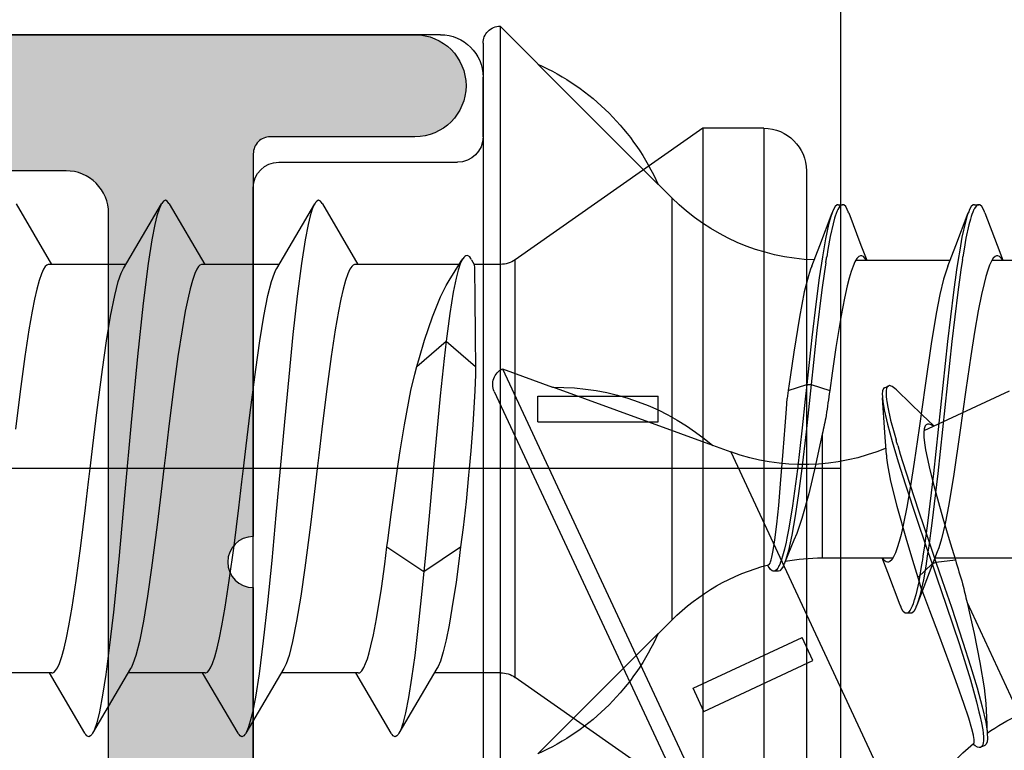
# Model space of a CAD drawing. Extents: x -5290 to -598, y -4609 to 3702.
# Drawn here: x -4934 to -4923, y 702 to 711 of the extents above; entities that cross this region are included whole.
import ezdxf

# ---------------------------------------------------------------- set-up
doc = ezdxf.new("R2010")
doc.units = 0
doc.header["$LTSCALE"] = 5
doc.header["$MEASUREMENT"] = 0
doc.linetypes.add('OGLT0', pattern=[10, 4.5, -2.2, 1.1, -2.2])
doc.layers.get('0').update_dxf_attribs({"linetype": 'CONTINUOUS'})
doc.layers.add('Al_Solid_Hatch', color=50, linetype='CONTINUOUS')

# ---------------------------------------------------------------- blocks, each defined once
blk = doc.blocks.new('KAW_3002576', base_point=(9.16, 325.7))
at = {"layer": 'Al_Solid_Hatch', "linetype": 'ByBlock'}
h = blk.add_hatch(color=256, dxfattribs=at)
h.dxf.hatch_style = 1
edge = h.paths.add_edge_path(flags=16)
edge.add_line((64.46, 379.695141), (64.46, 359.7))
edge.add_arc((64.66, 359.7), 0.2, 179.9999572, 270.0000428)
edge.add_line((64.66, 359.5), (65.76, 359.5))
edge.add_arc((65.76, 359.3), 0.2, 14.4774588, 90.0000055, ccw=False)
edge.add_arc((66.147298, 359.4), 0.2, 194.4774588, 270.0000055)
edge.add_line((66.147298, 359.2), (87.672702, 359.2))
edge.add_arc((87.672702, 359.4), 0.2, 269.9999945, 345.5225412)
edge.add_arc((88.06, 359.3), 0.2, 89.9999945, 165.5225412, ccw=False)
edge.add_line((88.06, 359.5), (89.16, 359.5))
edge.add_arc((89.16, 359.7), 0.2, 269.9999572, 360.0000428)
edge.add_line((89.36, 359.7), (89.36, 379.695141))
edge.add_arc((89.16, 379.695141), 0.2, 359.9999572, 450.0000428)
edge.add_line((89.16, 379.895141), (88.06, 379.895141))
edge.add_arc((88.06, 380.095141), 0.2, 194.4774588, 270.0000055, ccw=False)
edge.add_arc((87.672702, 379.995141), 0.2, 14.4774588, 90.0000055)
edge.add_line((87.672702, 380.195141), (66.147298, 380.195141))
edge.add_arc((66.147298, 379.995141), 0.2, 89.9999945, 165.5225412)
edge.add_arc((65.76, 380.095141), 0.2, 269.9999945, 345.5225412, ccw=False)
edge.add_line((65.76, 379.895141), (64.66, 379.895141))
edge.add_arc((64.66, 379.695141), 0.2, 89.9999572, 180.0000428)
edge = h.paths.add_edge_path(flags=16)
edge.add_line((64.96, 349.2), (79.06, 349.2))
edge.add_arc((79.06, 349.7), 0.5, 269.9999572, 360.0000428)
edge.add_line((79.56, 349.7), (79.56, 357.2))
edge.add_arc((79.06, 357.2), 0.5, 359.9999572, 450.0000428)
edge.add_line((79.06, 357.7), (64.96, 357.7))
edge.add_arc((64.96, 357.2), 0.5, 89.9999572, 180.0000428)
edge.add_line((64.46, 357.2), (64.46, 349.7))
edge.add_arc((64.960001, 349.700001), 0.500001, 180.0001169, 225.0000359)
edge.add_arc((64.960001, 349.700001), 0.500001, 224.9999641, 269.9998831)
edge = h.paths.add_edge_path(flags=16)
edge.add_line((71.06, 347.7), (60.96, 347.7))
edge.add_arc((60.960001, 347.199999), 0.500001, 90.0001169, 135.0000359)
edge.add_arc((60.960001, 347.199999), 0.500001, 134.9999641, 179.9998831)
edge.add_line((60.46, 347.2), (60.46, 342.4))
edge.add_arc((60.96, 342.4), 0.5, 179.9999572, 270.0000428)
edge.add_line((60.96, 341.9), (71.06, 341.9))
edge.add_arc((71.06, 342.4), 0.5, 269.9999572, 360.0000428)
edge.add_line((71.56, 342.4), (71.56, 347.2))
edge.add_arc((71.06, 347.2), 0.5, 359.9999572, 450.0000428)
edge = h.paths.add_edge_path()
edge.add_line((80.66, 347.7), (73.66, 347.7))
edge.add_arc((73.66, 347.2), 0.5, 89.9999572, 180.0000428)
edge.add_line((73.16, 347.2), (73.16, 338.3))
edge.add_arc((72.56, 338.3), 0.6, -180, 0, ccw=False)
edge.add_line((71.96, 338.3), (71.96, 340))
edge.add_arc((71.76, 340), 0.2, 359.9999572, 450.0000428)
edge.add_line((71.76, 340.2), (67.26, 340.2))
edge.add_arc((66.96, 340.2), 0.3, 0, 180)
edge.add_line((66.66, 340.2), (62.26, 340.2))
edge.add_arc((61.96, 340.2), 0.3, 0, 180)
edge.add_line((61.66, 340.2), (58.459992, 340.2))
edge.add_line((58.459992, 340.2), (55.905561, 340.2))
edge.add_arc((55.905561, 340.5), 0.3, 149.9998227, 269.9999484, ccw=False)
edge.add_line((55.645754, 340.650001), (56.605237, 342.311862))
edge.add_arc((56.778445, 342.211866), 0.2, -22.4998641, 150.0014534, ccw=False)
edge.add_line((56.963221, 342.13533), (58.572095, 341.468913))
edge.add_arc((58.648632, 341.653688), 0.199999, 247.4998258, 332.4128696)
edge.add_arc((58.560001, 341.699998), 0.3, 332.4128704, 413.1300251)
edge.add_arc((58.860001, 342.099998), 0.2, 179.9999976, 233.1301048, ccw=False)
edge.add_line((58.660001, 342.099998), (58.66, 345.1))
edge.add_arc((58.86, 345.1), 0.2, 126.8698952, 180.0000024, ccw=False)
edge.add_arc((58.56, 345.5), 0.3, 306.8698823, 503.1301177)
edge.add_arc((58.16, 345.8), 0.2, 269.9999976, 323.1301048, ccw=False)
edge.add_line((58.16, 345.6), (57.92, 345.6))
edge.add_line((57.92, 345.6), (56.557788, 344.813527))
edge.add_arc((56.36, 344.783864), 0.2, -179.9999814, 8.5292731, ccw=False)
edge.add_line((56.16, 344.783864), (56.16, 346.5))
edge.add_arc((59.159998, 346.500002), 2.999998, 89.9999572, 180.0000428, ccw=False)
edge.add_line((59.16, 349.5), (61.16, 349.5))
edge.add_arc((61.160001, 350.999999), 1.499999, 269.9999572, 360.0000428)
edge.add_line((62.66, 351), (62.66, 372.986009))
edge.add_arc((61.659999, 372.986009), 1.000001, 0.0000035, 59.9999623)
edge.add_line((62.16, 373.852035), (61.66, 374.14071))
edge.add_arc((63.160002, 376.738787), 3.000002, 180.0000226, 239.9999814, ccw=False)
edge.add_line((60.16, 376.738786), (60.16, 377.116136))
edge.add_arc((60.36, 377.116136), 0.2, -8.5292731, 179.9999814, ccw=False)
edge.add_line((60.557788, 377.086473), (61.92, 376.3))
edge.add_line((61.92, 376.3), (62.16, 376.3))
edge.add_arc((62.16, 376.1), 0.2, 36.8698952, 90.0000024, ccw=False)
edge.add_arc((62.56, 376.4), 0.3, 216.8698823, 413.1301177)
edge.add_arc((62.86, 376.8), 0.2, 179.9999976, 233.1301048, ccw=False)
edge.add_line((62.66, 376.8), (62.66, 379.800002))
edge.add_arc((62.86, 379.800002), 0.2, 126.8698952, 180.0000024, ccw=False)
edge.add_arc((62.56, 380.200002), 0.3, 306.8698311, 387.5869858)
edge.add_arc((62.648632, 380.246311), 0.2, 27.5872028, 112.5002466)
edge.add_line((62.572094, 380.431087), (60.96322, 379.76467))
edge.add_arc((60.778444, 379.688134), 0.2, -150.0014534, 22.4998641, ccw=False)
edge.add_line((60.605236, 379.588138), (59.645754, 381.249999))
edge.add_arc((59.905561, 381.4), 0.3, 90.0000516, 210.0001773, ccw=False)
edge.add_line((59.905561, 381.7), (62.459992, 381.7))
edge.add_line((62.459992, 381.7), (72.46, 381.7))
edge.add_arc((72.460001, 382.399999), 0.699999, 269.9999572, 360.0000428)
edge.add_line((73.16, 382.4), (73.16, 385))
edge.add_arc((72.96, 385), 0.2, 359.9999572, 450.0000428)
edge.add_line((72.96, 385.2), (71.76, 385.2))
edge.add_arc((71.76, 385.4), 0.2, 179.9999572, 270.0000428, ccw=False)
edge.add_line((71.56, 385.4), (71.56, 385.5))
edge.add_arc((72.559999, 385.500001), 0.999999, 89.9999572, 180.0000428, ccw=False)
edge.add_line((72.56, 386.5), (75.321251, 386.5))
edge.add_arc((75.321252, 384.700002), 1.799998, 25.9444326, 90.0000427, ccw=False)
edge.add_arc((76.76, 385.4), 0.2, -90.0000098, 25.9443985, ccw=False)
edge.add_line((76.76, 385.2), (75.36, 385.2))
edge.add_arc((75.36, 384.7), 0.5, 89.9999572, 180.0000428)
edge.add_line((74.86, 384.7), (74.86, 382.2))
edge.add_arc((75.36, 382.2), 0.5, 179.9999572, 270.0000428)
edge.add_line((75.36, 381.7), (88.86, 381.7))
edge.add_arc((88.86, 382.2), 0.5, 269.9999572, 360.0000428)
edge.add_line((89.36, 382.2), (89.36, 384.7))
edge.add_arc((88.86, 384.7), 0.5, 359.9999572, 450.0000428)
edge.add_line((88.86, 385.2), (87.16, 385.2))
edge.add_arc((87.16, 385.4), 0.2, 157.1146118, 269.9999848, ccw=False)
edge.add_arc((88.818313, 384.699998), 2.000002, 90.0000361, 157.1145832, ccw=False)
edge.add_line((88.818312, 386.7), (90.66, 386.7))
edge.add_arc((90.66, 386.2), 0.5, -0.0000428, 90.0000428, ccw=False)
edge.add_line((91.16, 386.2), (91.16, 358.2))
edge.add_arc((90.66, 358.2), 0.5, -90.0000428, 0.0000428, ccw=False)
edge.add_line((90.66, 357.7), (81.66, 357.7))
edge.add_arc((81.66, 357.2), 0.5, 89.9999572, 180.0000428)
edge.add_line((81.16, 357.2), (81.16, 348.2))
edge.add_arc((80.66, 348.2), 0.5, -90.0000428, 0.0000428, ccw=False)
at = {"color": 40, "linetype": 'Continuous'}
blk.add_lwpolyline([(73.16, 347.2), (73.16, 338.3, -1), (71.96, 338.3), (71.96, 340, 0.414214), (71.76, 340.2), (67.26, 340.2, 1), (66.66, 340.2), (62.26, 340.2, 1), (61.66, 340.2), (58.459992, 340.2), (55.905561, 340.2, -0.577351), (55.645754, 340.650001), (56.605237, 342.311862, -0.936613), (56.963221, 342.13533), (58.572095, 341.468913, 0.388442), (58.825893, 341.561069, 0.367518), (58.740001, 341.939998, -0.236068), (58.660001, 342.099998), (58.66, 345.1, -0.236068)], format="xyb", dxfattribs=at)
blk.add_lwpolyline([(71.06, 347.7), (60.96, 347.7, 0.198912), (60.606447, 347.553553, 0.198912), (60.46, 347.2), (60.46, 342.4, 0.414214), (60.96, 341.9), (71.06, 341.9, 0.414214), (71.56, 342.4), (71.56, 347.2, 0.414214), (71.06, 347.7)], format="xyb", close=True, dxfattribs=at)
blk = doc.blocks.new('KAWNEER_8002_236_2_1', base_point=(-36.5, -556))
at = {"color": 7, "linetype": 'Continuous'}
for p, q in [((-10.649963, -513.816418), (-10.649963, -512.70964)), ((-14.149963, -514.490359), (-14.149963, -513.38385)), ((-14.676374, -514.112476), (-15.992576, -513.49872)), ((-12.652134, -514.616824), (-12.184533, -513.61405)), ((-10.473447, -513.758626), (-10.649963, -513.690359)), ((-10.64879, -513.697173), (-10.641402, -513.70169)), ((-10.641402, -513.70169), (-10.625901, -513.712307)), ((-10.625901, -513.712307), (-10.606474, -513.731004)), ((-10.606474, -513.731004), (-10.599969, -513.74884)), ((-10.710191, -513.847017), (-10.769518, -513.868701)), ((-10.663226, -513.825479), (-10.710191, -513.847017)), ((-10.628842, -513.803861), (-10.663226, -513.825479)), ((-10.606301, -513.781909), (-10.628842, -513.803861)), ((-10.599961, -513.764305), (-10.606301, -513.781909)), ((-10.599969, -513.74884), (-10.599965, -513.756619)), ((-10.599965, -513.756619), (-10.599961, -513.764305)), ((-10.095869, -513.902769), (-10.473447, -513.758626)), ((-16.377425, -513.955046), (-16.379464, -513.968438)), ((-16.379464, -513.968438), (-16.373564, -513.990222)), ((-16.374975, -513.949791), (-16.377425, -513.955046)), ((-16.353844, -513.904476), (-16.374975, -513.949791)), ((-16.372682, -513.944872), (-16.374975, -513.949791)), ((-16.364641, -513.935394), (-16.372682, -513.944872)), ((-16.346274, -513.926385), (-16.364641, -513.935394)), ((-16.350945, -513.898256), (-16.353845, -513.904475)), ((-16.339238, -513.886439), (-16.350945, -513.898256)), ((-16.321814, -513.920849), (-16.346274, -513.926385)), ((-16.31288, -513.877357), (-16.339238, -513.886439)), ((-16.303351, -513.919462), (-16.321814, -513.920849)), ((-16.277356, -513.873132), (-16.31288, -513.877357)), ((-16.293114, -513.919134), (-16.303351, -513.919462)), ((-16.273093, -513.918491), (-16.293114, -513.919134)), ((-16.250459, -513.873532), (-16.277356, -513.873132)), ((-16.245178, -513.91989), (-16.273093, -513.918491)), ((-16.235415, -513.874288), (-16.250459, -513.873532)), ((-16.217465, -513.922672), (-16.245178, -513.91989)), ((-16.110216, -513.880337), (-16.23542, -513.874286)), ((-16.189251, -513.876609), (-16.235415, -513.874288)), ((-16.209686, -513.923551), (-16.217465, -513.922672)), ((-16.17186, -513.927828), (-16.209686, -513.923551)), ((-16.081409, -513.893006), (-16.189251, -513.876609)), ((-16.087693, -513.941992), (-16.17186, -513.927828)), ((-15.943278, -513.887553), (-16.110216, -513.880337)), ((-16.004492, -513.960614), (-16.087693, -513.941992)), ((-15.90025, -513.933919), (-16.081409, -513.893006)), ((-15.958622, -513.971655), (-16.004492, -513.960614)), ((-15.841335, -513.999886), (-15.958622, -513.971655)), ((-15.860249, -513.890873), (-15.943278, -513.887553)), ((-15.679176, -513.993952), (-15.90025, -513.933919)), ((-15.675851, -513.910451), (-15.860249, -513.890873)), ((-15.377814, -513.960448), (-15.675851, -513.910451)), ((-15.038536, -514.029973), (-15.377814, -513.960448)), ((-11.055836, -513.94287), (-11.244721, -513.980181)), ((-10.924001, -513.912255), (-11.055836, -513.94287)), ((-10.840956, -513.890443), (-10.924001, -513.912255)), ((-10.769518, -513.868701), (-10.840956, -513.890443)), ((-10.095879, -513.902769), (-10.081684, -513.90815)), ((-10.081684, -513.90815), (-10.056601, -513.918822)), ((-10.056601, -513.918822), (-10.02159, -513.938187)), ((-10.02159, -513.938187), (-9.999964, -513.960527)), ((-9.999964, -513.960527), (-9.999963, -513.975001)), ((-9.999963, -514.025001), (-9.999963, -513.975001)), ((-9.999963, -513.975001), (-9.999962, -513.984747)), ((-16.373564, -513.990222), (-16.360245, -514.015181)), ((-16.360245, -514.015181), (-16.347819, -514.032191)), ((-16.347819, -514.032191), (-16.340523, -514.04138)), ((-16.331392, -514.034948), (-16.327493, -514.030168)), ((-16.327493, -514.030168), (-16.307908, -514.026564)), ((-16.307908, -514.026564), (-16.291165, -514.028155)), ((-16.291165, -514.028155), (-16.279796, -514.029525)), ((-16.279796, -514.029525), (-16.266008, -514.031186)), ((-16.266008, -514.031186), (-16.234671, -514.036819)), ((-16.234671, -514.036819), (-16.157495, -514.055119)), ((-16.157495, -514.055119), (-16.035149, -514.09128)), ((-15.583199, -514.072462), (-15.841335, -513.999886)), ((-15.424312, -514.070247), (-15.679176, -513.993952)), ((-15.16977, -514.202362), (-15.583199, -514.072462)), ((-15.142137, -514.159953), (-15.424312, -514.070247)), ((-14.800301, -514.083842), (-15.038536, -514.029973)), ((-14.676374, -514.112476), (-14.800301, -514.083842)), ((-11.774438, -514.0667), (-12.174883, -514.125221)), ((-11.496097, -514.023374), (-11.774438, -514.0667)), ((-11.244721, -513.980181), (-11.496097, -514.023374)), ((-10.234027, -514.089208), (-10.391526, -514.124249)), ((-10.168328, -514.071378), (-10.234027, -514.089208)), ((-10.139057, -514.062119), (-10.168328, -514.071378)), ((-10.115313, -514.054609), (-10.139057, -514.062119)), ((-10.085415, -514.044164), (-10.115313, -514.054609)), ((-10.056867, -514.030647), (-10.085415, -514.044164)), ((-10.0566, -514.081181), (-10.081683, -514.091852)), ((-10.050948, -514.027583), (-10.056867, -514.030647)), ((-10.021592, -514.061814), (-10.0566, -514.081181)), ((-10.043296, -514.023623), (-10.050948, -514.027583)), ((-10.029773, -514.015773), (-10.043296, -514.023623)), ((-10.010004, -514.000564), (-10.029773, -514.015773)), ((-9.999962, -514.039475), (-10.021592, -514.061814)), ((-9.999962, -513.984747), (-10.010004, -514.000564)), ((-9.999963, -514.025001), (-9.999962, -514.039475)), ((-16.035149, -514.09128), (-15.85982, -514.148999)), ((-15.85982, -514.148999), (-15.649462, -514.222746)), ((-14.707594, -514.3563), (-15.16977, -514.202362)), ((-14.730555, -514.295877), (-15.142137, -514.159953)), ((-12.677429, -514.195333), (-13.165892, -514.266874)), ((-12.174883, -514.125221), (-12.677429, -514.195333)), ((-10.764129, -514.184721), (-11.027317, -514.22112)), ((-10.642253, -514.165728), (-10.764129, -514.184721)), ((-10.532014, -514.198548), (-10.642253, -514.215728)), ((-10.520339, -514.14639), (-10.612485, -514.161042)), ((-10.380133, -514.172933), (-10.532014, -514.198548)), ((-10.391526, -514.124249), (-10.520339, -514.14639)), ((-10.477819, -514.243059), (-10.095869, -514.097233)), ((-10.198411, -514.130517), (-10.380133, -514.172933)), ((-10.126457, -514.108824), (-10.198411, -514.130517)), ((-10.095878, -514.097233), (-10.126457, -514.108824)), ((-10.081683, -514.091852), (-10.095878, -514.097233)), ((-15.649462, -514.222746), (-15.409809, -514.309842)), ((-15.409809, -514.309842), (-15.051259, -514.443057)), ((-14.41463, -514.404024), (-14.730555, -514.295877)), ((-14.200146, -514.477842), (-14.173173, -514.249461)), ((-13.973301, -514.310148), (-14.173173, -514.249461)), ((-13.684701, -514.397133), (-13.973301, -514.310148)), ((-13.165892, -514.266874), (-13.521794, -514.326989)), ((-11.606719, -514.290996), (-12.38162, -514.373099)), ((-11.027317, -514.22112), (-11.606719, -514.290996)), ((-11.027317, -514.27112), (-11.606719, -514.340996)), ((-10.764129, -514.234721), (-11.027317, -514.27112)), ((-10.642253, -514.215728), (-10.764129, -514.234721)), ((-10.722229, -514.337781), (-10.477819, -514.243059)), ((-10.649963, -515.41608), (-10.649963, -514.309642)), ((-14.386179, -514.466403), (-14.707594, -514.3563)), ((-14.200146, -514.477842), (-14.41463, -514.404024)), ((-13.926328, -514.412533), (-14.032863, -514.444717)), ((-13.744054, -514.369935), (-13.926328, -514.412533)), ((-13.521794, -514.326989), (-13.744054, -514.369935)), ((-13.316647, -514.499463), (-13.684701, -514.397133)), ((-12.38162, -514.373099), (-13.157802, -514.45512)), ((-12.38162, -514.423099), (-13.157802, -514.50512)), ((-11.606719, -514.340996), (-12.38162, -514.423099)), ((-11.055871, -514.430067), (-11.278131, -514.473013)), ((-10.873598, -514.387469), (-11.055871, -514.430067)), ((-10.767062, -514.355286), (-10.873598, -514.387469)), ((-10.722239, -514.337781), (-10.767062, -514.355286)), ((-15.051259, -514.443057), (-14.773779, -514.548056)), ((-14.773779, -514.548056), (-14.584335, -514.619589)), ((-14.221277, -514.523157), (-14.386179, -514.466403)), ((-14.378889, -514.69062), (-14.221277, -514.523157)), ((-14.077696, -514.462221), (-14.32648, -514.558626)), ((-14.221277, -514.523157), (-14.200146, -514.477842)), ((-14.007745, -514.596264), (-14.221277, -514.523157)), ((-13.953894, -514.562151), (-14.200146, -514.477842)), ((-14.032863, -514.444717), (-14.077686, -514.462221)), ((-13.74126, -514.524885), (-14.007447, -514.561228)), ((-13.157802, -514.45512), (-13.74126, -514.524885)), ((-13.157802, -514.50512), (-13.74126, -514.574885)), ((-13.114812, -514.550544), (-13.316647, -514.499463)), ((-12.971409, -514.582095), (-13.114812, -514.550544)), ((-12.601501, -514.508534), (-12.596597, -514.515857)), ((-12.467874, -514.639352), (-12.599002, -514.502881)), ((-12.596597, -514.515857), (-12.586803, -514.532257)), ((-12.586803, -514.532257), (-12.576762, -514.557725)), ((-11.634033, -514.533128), (-12.122496, -514.604669)), ((-11.278131, -514.473013), (-11.634033, -514.533128)), ((-14.32648, -514.558626), (-14.704057, -514.702769)), ((-14.597081, -514.668254), (-14.67225, -514.69071)), ((-14.406494, -514.624331), (-14.597081, -514.668254)), ((-14.584335, -514.619589), (-14.469719, -514.662844)), ((-14.378889, -514.69062), (-14.469719, -514.662844)), ((-14.276595, -514.653138), (-14.430796, -514.679862)), ((-14.246965, -514.597917), (-14.406494, -514.624331)), ((-14.187891, -514.63903), (-14.276595, -514.653138)), ((-14.131051, -514.580161), (-14.246965, -514.597917)), ((-14.007447, -514.561228), (-14.131051, -514.580161)), ((-14.007447, -514.611228), (-14.131051, -514.630161)), ((-13.695792, -514.702541), (-14.007745, -514.596264)), ((-13.74126, -514.574885), (-14.007447, -514.611228)), ((-13.596965, -514.68373), (-13.953894, -514.562151)), ((-12.879734, -514.599659), (-12.971409, -514.582095)), ((-12.799452, -514.611981), (-12.879734, -514.599659)), ((-12.731122, -514.618829), (-12.799452, -514.611981)), ((-12.675064, -514.620111), (-12.731122, -514.618829)), ((-12.631458, -514.615528), (-12.675064, -514.620111)), ((-12.599401, -514.605281), (-12.631458, -514.615528)), ((-12.122496, -514.604669), (-12.625042, -514.674781)), ((-12.585115, -514.591381), (-12.599401, -514.605281)), ((-12.581699, -514.58406), (-12.585115, -514.591381)), ((-12.578372, -514.576931), (-12.581699, -514.58406)), ((-12.576762, -514.557725), (-12.578372, -514.576931)), ((-12.18659, -514.929561), (-12.467874, -514.639352)), ((-14.799963, -514.775001), (-14.799963, -514.825001)), ((-14.778335, -514.73818), (-14.799956, -514.760529)), ((-14.799956, -514.760529), (-14.799953, -514.775001)), ((-14.765163, -514.780847), (-14.784318, -514.794832)), ((-14.743321, -514.718831), (-14.778335, -514.73818)), ((-14.749575, -514.772563), (-14.765163, -514.780847)), ((-14.740716, -514.768306), (-14.749575, -514.772563)), ((-14.718246, -514.708149), (-14.743321, -514.718831)), ((-14.719442, -514.758081), (-14.740716, -514.768306)), ((-14.688261, -514.74652), (-14.719442, -514.758081)), ((-14.704057, -514.702769), (-14.718246, -514.708149)), ((-14.67225, -514.69071), (-14.704057, -514.702769)), ((-14.656688, -514.736528), (-14.688261, -514.74652)), ((-14.64757, -514.733769), (-14.656688, -514.736528)), ((-14.583726, -514.714454), (-14.64757, -514.733769)), ((-14.430796, -514.679862), (-14.583726, -514.714454)), ((-14.227794, -514.736496), (-14.378889, -514.69062)), ((-13.941078, -514.822953), (-14.227794, -514.736496)), ((-13.292526, -514.835121), (-13.695792, -514.702541)), ((-13.139993, -514.832132), (-13.596965, -514.68373)), ((-13.303829, -514.776628), (-13.555205, -514.819821)), ((-13.025487, -514.733302), (-13.303829, -514.776628)), ((-12.625042, -514.674781), (-13.025487, -514.733302)), ((-12.903961, -516.88948), (-17.403296, -514.791406)), ((-14.796709, -514.809183), (-14.799954, -514.820117)), ((-14.799954, -514.820117), (-14.799953, -514.825001)), ((-14.799953, -514.825001), (-14.799949, -514.839472)), ((-14.799949, -514.839472), (-14.778342, -514.861826)), ((-14.784318, -514.794832), (-14.796709, -514.809183)), ((-14.778342, -514.861826), (-14.743319, -514.88117)), ((-14.743319, -514.88117), (-14.718243, -514.891852)), ((-14.718243, -514.891852), (-14.704054, -514.897233)), ((-14.704057, -514.897233), (-14.322107, -515.043059)), ((-13.875925, -514.887747), (-13.95897, -514.909558)), ((-13.542106, -514.936371), (-13.941078, -514.822953)), ((-13.74409, -514.857131), (-13.875925, -514.887747)), ((-13.555205, -514.819821), (-13.74409, -514.857131)), ((-13.022862, -514.92053), (-13.292526, -514.835121)), ((-12.929557, -514.896948), (-13.139993, -514.832132)), ((-12.830335, -514.926063), (-12.929557, -514.896948)), ((-14.171083, -514.996142), (-14.193627, -515.018092)), ((-14.136701, -514.974522), (-14.171083, -514.996142)), ((-14.149963, -515.814466), (-14.149963, -514.983774)), ((-14.089735, -514.952985), (-14.136701, -514.974522)), ((-14.030408, -514.931302), (-14.089735, -514.952985)), ((-13.95897, -514.909558), (-14.030408, -514.931302)), ((-13.248761, -515.009988), (-13.542106, -514.936371)), ((-13.055255, -515.046531), (-13.248761, -515.009988)), ((-12.782876, -514.992244), (-13.022862, -514.92053)), ((-12.577293, -515.048225), (-12.782876, -514.992244)), ((-12.678585, -514.969723), (-12.763478, -514.945441)), ((-12.529588, -515.010154), (-12.678585, -514.969723)), ((-12.378512, -515.043197), (-12.529588, -515.010154)), ((-12.1866, -514.929557), (-12.17601, -514.940433)), ((-12.17601, -514.940433), (-12.157789, -514.960707)), ((-12.157789, -514.960707), (-12.134232, -514.993051)), ((-12.134232, -514.993051), (-12.124089, -515.022436)), ((-14.322107, -515.043059), (-14.149963, -515.109642)), ((-14.193627, -515.018092), (-14.199964, -515.035697)), ((-14.199964, -515.035697), (-14.19996, -515.043383)), ((-14.19996, -515.043383), (-14.199957, -515.048446)), ((-14.199957, -515.048446), (-14.196707, -515.062758)), ((-14.196707, -515.062758), (-14.17937, -515.084012)), ((-14.17937, -515.084012), (-14.161634, -515.096415)), ((-14.161634, -515.096415), (-14.151057, -515.102876)), ((-12.974231, -515.056786), (-13.055255, -515.046531)), ((-12.938111, -515.059103), (-12.974231, -515.056786)), ((-12.938109, -515.059104), (-12.676568, -515.076549)), ((-12.676568, -515.076549), (-12.268774, -515.105805)), ((-12.410179, -515.086629), (-12.577293, -515.048225)), ((-12.311193, -515.102657), (-12.410179, -515.086629)), ((-12.313128, -515.052922), (-12.378512, -515.043197)), ((-12.286811, -515.056836), (-12.313128, -515.052922)), ((-12.26878, -515.105802), (-12.311193, -515.102657)), ((-12.253146, -515.060913), (-12.286811, -515.056836)), ((-12.253642, -515.106925), (-12.26878, -515.105802)), ((-12.2264, -515.107852), (-12.253642, -515.106925)), ((-12.219317, -515.061926), (-12.253146, -515.060913)), ((-12.186492, -515.105093), (-12.2264, -515.107852)), ((-12.212093, -515.061929), (-12.219317, -515.061926)), ((-12.201704, -515.061932), (-12.212093, -515.061929)), ((-12.183095, -515.061204), (-12.201704, -515.061932)), ((-12.157439, -515.093992), (-12.186492, -515.105093)), ((-12.158541, -515.056741), (-12.183095, -515.061204)), ((-12.14032, -515.048947), (-12.158541, -515.056741)), ((-12.15133, -515.080871), (-12.157439, -515.093992)), ((-12.151328, -515.080872), (-12.130197, -515.035557)), ((-12.132331, -515.040135), (-12.14032, -515.048947)), ((-12.130199, -515.035556), (-12.132331, -515.040135)), ((-12.124089, -515.022436), (-12.130199, -515.035556)), ((-10.473446, -515.358626), (-10.649963, -515.290358)), ((-10.649839, -515.296538), (-10.6423, -515.301102)), ((-10.6423, -515.301102), (-10.626492, -515.311827)), ((-10.626492, -515.311827), (-10.606629, -515.330665)), ((-10.606629, -515.330665), (-10.599971, -515.348751)), ((-10.599974, -515.356619), (-10.599976, -515.364697)), ((-10.599971, -515.348751), (-10.599974, -515.356619)), ((-10.095869, -515.502769), (-10.473446, -515.358626)), ((-10.785525, -515.47395), (-10.863493, -515.496712)), ((-10.720703, -515.451279), (-10.785525, -515.47395)), ((-10.669356, -515.42875), (-10.720703, -515.451279)), ((-10.631772, -515.406167), (-10.669356, -515.42875)), ((-10.607049, -515.383333), (-10.631772, -515.406167)), ((-10.599976, -515.364697), (-10.607049, -515.383333)), ((-11.301815, -515.59055), (-11.678632, -515.653354)), ((-11.097303, -515.551546), (-11.301815, -515.59055)), ((-10.954001, -515.519537), (-11.097303, -515.551546)), ((-10.863493, -515.496712), (-10.954001, -515.519537)), ((-10.095879, -515.502769), (-10.081685, -515.50815)), ((-10.081685, -515.50815), (-10.056603, -515.518825)), ((-10.056603, -515.518825), (-10.021584, -515.538182)), ((-10.021584, -515.538182), (-9.999973, -515.560528)), ((-10.003479, -515.591415), (-10.016699, -515.606179)), ((-9.999962, -515.580052), (-10.003479, -515.591415)), ((-9.999973, -515.560528), (-9.999965, -515.575001)), ((-9.999965, -515.575001), (-9.999962, -515.580052)), ((-9.999963, -515.625001), (-9.999963, -515.575001)), ((-6.3, -515.6), (-34.5, -515.6)), ((-11.976954, -515.696487), (-12.183747, -515.725955)), ((-11.678632, -515.653354), (-11.976954, -515.696487)), ((-10.477819, -515.843059), (-10.095869, -515.697232)), ((-10.221784, -515.686868), (-10.37267, -515.720768)), ((-10.158416, -515.668049), (-10.221784, -515.686868)), ((-10.132911, -515.660474), (-10.158416, -515.668049)), ((-10.095875, -515.697232), (-10.135644, -515.712306)), ((-10.100677, -515.649942), (-10.132911, -515.660474)), ((-10.069589, -515.636563), (-10.100677, -515.649942)), ((-10.081681, -515.691852), (-10.095875, -515.697232)), ((-10.056599, -515.681179), (-10.081681, -515.691852)), ((-10.063041, -515.633513), (-10.069589, -515.636563)), ((-10.053624, -515.629125), (-10.063041, -515.633513)), ((-10.021596, -515.661813), (-10.056599, -515.681179)), ((-10.037066, -515.620601), (-10.053624, -515.629125)), ((-10.016699, -515.606179), (-10.037066, -515.620601)), ((-9.999957, -515.639474), (-10.021596, -515.661813)), ((-9.999965, -515.625001), (-9.999957, -515.639474)), ((-11.927989, -519.570943), (-20.084759, -515.767379)), ((-12.697694, -515.814466), (-14.149963, -515.814466)), ((-12.697694, -515.814466), (-12.822111, -515.840888)), ((-12.111675, -515.944338), (-12.183747, -515.725955)), ((-11.00112, -515.817394), (-11.477996, -515.87602)), ((-10.783008, -515.787203), (-11.00112, -515.817394)), ((-10.609796, -515.811581), (-10.857605, -515.848008)), ((-10.680778, -515.771657), (-10.783008, -515.787203)), ((-10.524794, -515.747094), (-10.611995, -515.760964)), ((-10.399816, -515.775433), (-10.609796, -515.811581)), ((-10.37267, -515.720768), (-10.524794, -515.747094)), ((-10.232129, -515.739614), (-10.399816, -515.775433)), ((-10.135644, -515.712306), (-10.232129, -515.739614)), ((-15.955145, -517.204371), (-15.357472, -515.922658)), ((-15.357472, -515.922658), (-15.08558, -516.049444)), ((-13.060792, -515.89275), (-13.397664, -515.973124)), ((-12.822111, -515.840888), (-13.060792, -515.89275)), ((-11.852864, -515.916677), (-12.111675, -515.944338)), ((-11.559613, -515.934835), (-11.887253, -515.970352)), ((-11.477996, -515.87602), (-11.852864, -515.916677)), ((-11.138099, -515.884566), (-11.559613, -515.934835)), ((-10.857605, -515.848008), (-11.138099, -515.884566)), ((-10.72223, -515.93778), (-10.755946, -515.950945)), ((-10.722229, -515.93778), (-10.477819, -515.843059)), ((-12.193841, -519.66765), (-19.988021, -516.033164)), ((-9.6, -516), (-16.6, -516)), ((-15.683253, -517.331156), (-15.08558, -516.049444)), ((-13.688908, -516.053767), (-13.864302, -516.113953)), ((-13.397664, -515.973124), (-13.688908, -516.053767)), ((-13.099754, -516.054335), (-13.393403, -516.092286)), ((-12.622944, -516.04864), (-13.106876, -516.104449)), ((-12.66929, -516.003582), (-13.099754, -516.054335)), ((-12.33726, -515.968081), (-12.66929, -516.003582)), ((-12.285112, -516.012592), (-12.622944, -516.04864)), ((-12.111675, -515.944338), (-12.33726, -515.968081)), ((-12.111675, -515.994338), (-12.285112, -516.012592)), ((-12.183747, -516.21272), (-12.111675, -515.994338)), ((-12.111675, -515.994338), (-12.111675, -515.944338)), ((-11.887253, -515.970352), (-12.111675, -515.994338)), ((-11.024533, -516.024553), (-11.321505, -516.081807)), ((-10.833712, -515.975893), (-11.024533, -516.024553)), ((-10.755946, -515.950945), (-10.833712, -515.975893)), ((-13.940956, -516.146034), (-14.095303, -516.210045)), ((-13.882364, -516.169871), (-14.06384, -516.209352)), ((-13.864302, -516.113953), (-13.940956, -516.146034)), ((-13.656632, -516.13085), (-13.882364, -516.169871)), ((-13.536467, -516.161442), (-13.80109, -516.204759)), ((-13.393403, -516.092286), (-13.656632, -516.13085)), ((-13.106876, -516.104449), (-13.536467, -516.161442)), ((-11.731029, -516.147627), (-12.02742, -516.190443)), ((-11.321505, -516.081807), (-11.731029, -516.147627)), ((-14.249828, -516.274151), (-14.280238, -516.292993)), ((-14.225282, -516.263147), (-14.249828, -516.274151)), ((-14.211328, -516.257474), (-14.225282, -516.263147)), ((-14.095303, -516.210045), (-14.211333, -516.257475)), ((-14.168508, -516.240067), (-14.211328, -516.257474)), ((-14.06384, -516.209352), (-14.168508, -516.240067)), ((-14.1311, -516.279138), (-14.16719, -516.291248)), ((-14.048833, -516.256405), (-14.1311, -516.279138)), ((-13.965557, -516.23812), (-14.048833, -516.256405)), ((-13.919319, -516.228741), (-13.965557, -516.23812)), ((-13.80109, -516.204759), (-13.919319, -516.228741)), ((-13.279002, -516.303304), (-12.897745, -516.272508)), ((-12.897745, -516.272508), (-12.601889, -516.250401)), ((-12.601889, -516.250401), (-12.399963, -516.235169)), ((-12.399963, -516.235169), (-12.277806, -516.225933)), ((-12.183747, -516.21272), (-12.277806, -516.225933)), ((-12.02742, -516.190443), (-12.183747, -516.21272)), ((-14.300288, -516.312364), (-14.305904, -516.328021)), ((-14.305904, -516.328021), (-14.305904, -516.334883)), ((-14.302622, -516.367468), (-14.305904, -516.379457)), ((-14.305904, -516.379457), (-14.305903, -516.384883)), ((-14.305903, -516.334884), (-14.305903, -516.384884)), ((-14.305903, -516.384883), (-14.305903, -516.390681)), ((-14.305903, -516.390681), (-14.302091, -516.403681)), ((-14.289783, -516.351541), (-14.302622, -516.367468)), ((-14.302091, -516.403681), (-14.287538, -516.42093)), ((-14.280238, -516.292993), (-14.300288, -516.312364)), ((-14.269955, -516.336187), (-14.289783, -516.351541)), ((-14.253807, -516.327127), (-14.269955, -516.336187)), ((-14.244668, -516.322502), (-14.253807, -516.327127)), ((-14.226794, -516.313459), (-14.244668, -516.322502)), ((-14.200904, -516.302929), (-14.226794, -516.313459)), ((-14.174612, -516.293739), (-14.200904, -516.302929)), ((-14.16719, -516.291248), (-14.174612, -516.293739)), ((-14.172746, -516.412601), (-14.141965, -516.404462)), ((-14.141965, -516.404462), (-14.064286, -516.388432)), ((-14.064286, -516.388432), (-13.93812, -516.3695)), ((-13.93812, -516.3695), (-13.754825, -516.347713)), ((-13.754825, -516.347713), (-13.533009, -516.32565)), ((-13.533009, -516.32565), (-13.279002, -516.303304)), ((-9.1, -516.5), (-17.1, -516.5)), ((-14.287538, -516.42093), (-14.264918, -516.437921)), ((-14.264918, -516.437921), (-14.246468, -516.448086)), ((-14.246468, -516.448086), (-14.235972, -516.453331)), ((-14.230414, -516.443643), (-14.228901, -516.437663)), ((-14.228901, -516.437663), (-14.212674, -516.42612)), ((-14.212674, -516.42612), (-14.196828, -516.420486)), ((-14.196828, -516.420486), (-14.185944, -516.416923)), ((-14.185944, -516.416923), (-14.172746, -516.412601)), ((-9.1, -516.5), (-9.1, -517.214963)), ((-12.826252, -517.102986), (-12.903961, -516.88948)), ((-9.1, -517.214963), (-17.1, -517.214963)), ((-17.1, -517.214963), (-15.554254, -519.422517)), ((-15.955145, -517.204371), (-15.683253, -517.331156)), ((-12.830113, -517.101185), (-12.144725, -518.981199)), ((-9.1, -517.214963), (-10.645746, -519.422517)), ((-15.042856, -517.742893), (-14.882196, -517.582233)), ((-9.91773, -517.582233), (-14.882196, -517.582233)), ((-9.75707, -517.742893), (-9.91773, -517.582233)), ((-16.454296, -519.157107), (-15.038596, -517.742893)), ((-15.042856, -517.742893), (-15.038596, -517.742893)), ((-12.549963, -519.157107), (-12.549963, -517.742893)), ((-12.549963, -517.742893), (-12.249963, -517.742893)), ((-12.249963, -519.157107), (-12.249963, -517.742893)), ((-9.76133, -517.742893), (-8.34563, -519.157107)), ((-11.927989, -519.570943), (-12.142211, -518.982371)), ((-12.549963, -519.157107), (-12.249963, -519.157107)), ((-7.899963, -519.6), (-8.342856, -519.157107)), ((-15.554254, -519.422517), (-10.645746, -519.422517)), ((-7.899963, -519.6), (-16.899963, -519.6)), ((-15.5, -519.59459), (-10.7, -519.59459)), ((-15.5, -519.59459), (-15.5, -520.37088)), ((-10.7, -519.59459), (-10.7, -519.904145)), ((-8.100037, -519.8), (-16.699963, -519.8)), ((-9.2, -519.8), (-8.5, -519.8)), ((-13.178724, -519.969785), (-13.48603, -519.999035)), ((-13.1, -519.962626), (-13.178724, -519.969785)), ((-12.893372, -519.943835), (-13.1, -519.962626)), ((-12.587516, -519.919317), (-12.893372, -519.943835)), ((-12.187435, -519.894623), (-12.587516, -519.919317)), ((-11.994046, -519.889022), (-12.187435, -519.894623)), ((-11.9, -519.889648), (-11.994046, -519.889022)), ((-11.602638, -520.233013), (-11.9, -519.889648)), ((-11.813799, -519.890223), (-11.9, -519.889648)), ((-11.649526, -519.891355), (-11.813799, -519.890223)), ((-11.416678, -519.893124), (-11.649526, -519.891355)), ((-11.212069, -519.894886), (-11.416678, -519.893124)), ((-11.060849, -519.896413), (-11.212069, -519.894886)), ((-10.956524, -519.897668), (-11.060849, -519.896413)), ((-10.891576, -519.898554), (-10.956524, -519.897668)), ((-10.835907, -519.899439), (-10.891576, -519.898554)), ((-10.789742, -519.900309), (-10.835907, -519.899439)), ((-10.753295, -519.901194), (-10.789742, -519.900309)), ((-10.729036, -519.901922), (-10.753295, -519.901194)), ((-10.714637, -519.902619), (-10.729036, -519.901922)), ((-10.707519, -519.902967), (-10.714637, -519.902619)), ((-10.703041, -519.903518), (-10.707519, -519.902967)), ((-10.700724, -519.90366), (-10.703041, -519.903518)), ((-10.70012, -519.904007), (-10.700724, -519.90366)), ((-10.645037, -519.93581), (-10.70012, -519.904007)), ((-10.645038, -519.93581), (-10.632418, -519.943098)), ((-10.632418, -519.943098), (-10.611981, -519.956129)), ((-10.611981, -519.956129), (-10.595301, -519.982251)), ((-10.595301, -519.982251), (-10.597871, -520.00151)), ((-14.189764, -520.084644), (-14.433545, -520.117502)), ((-14.308326, -520.495796), (-14.02063, -520.062783)), ((-14.02063, -520.062783), (-14.189764, -520.084644)), ((-13.792876, -520.033345), (-14.02063, -520.062783)), ((-13.48603, -519.999035), (-13.792876, -520.033345)), ((-10.890005, -520.196947), (-10.664044, -520.056155)), ((-10.768738, -520.091982), (-10.863976, -520.116257)), ((-10.693913, -520.06754), (-10.768738, -520.091982)), ((-10.7, -520.078474), (-10.7, -521.3)), ((-10.65182, -520.048577), (-10.693913, -520.06754)), ((-10.664044, -520.056155), (-10.635126, -520.038254)), ((-10.635128, -520.038254), (-10.65182, -520.048577)), ((-10.629061, -520.034501), (-10.635128, -520.038254)), ((-10.618359, -520.027099), (-10.629061, -520.034501)), ((-10.605589, -520.014572), (-10.618359, -520.027099)), ((-10.597871, -520.00151), (-10.605589, -520.014572)), ((-9.5, -522.2), (-9.5, -520.1)), ((-14.941554, -520.199746), (-15.112741, -520.23394)), ((-14.743224, -520.165398), (-14.941554, -520.199746)), ((-14.433545, -520.117502), (-14.743224, -520.165398)), ((-11.487017, -520.218818), (-11.602638, -520.233013)), ((-11.276512, -520.191053), (-11.487017, -520.218818)), ((-11.028208, -520.150706), (-11.276512, -520.191053)), ((-10.863976, -520.116257), (-11.028208, -520.150706)), ((-10.947336, -520.232885), (-10.89001, -520.196947)), ((-15.426187, -520.327391), (-15.450282, -520.341595)), ((-15.364564, -520.301503), (-15.426187, -520.327391)), ((-15.254453, -520.267897), (-15.364564, -520.301503)), ((-15.112741, -520.23394), (-15.254453, -520.267897)), ((-12.243586, -520.303295), (-12.917063, -520.366614)), ((-11.80763, -520.25818), (-12.243586, -520.303295)), ((-11.9, -520.576377), (-11.602638, -520.233013)), ((-11.602638, -520.233013), (-11.80763, -520.25818)), ((-11.314706, -520.394141), (-11.08274, -520.301596)), ((-11.08274, -520.301596), (-10.947336, -520.232885)), ((-8, -520.3), (-8, -530)), ((-15.450295, -520.341595), (-16.211634, -520.788255)), ((-13.613841, -520.429717), (-14.079735, -520.473284)), ((-12.917063, -520.366614), (-13.613841, -520.429717)), ((-11.592567, -520.487128), (-11.314706, -520.394141)), ((-14.873583, -520.552908), (-15.295839, -520.603238)), ((-14.540249, -520.518635), (-14.873583, -520.552908)), ((-14.308326, -520.495796), (-14.540249, -520.518635)), ((-14.079735, -520.473284), (-14.308326, -520.495796)), ((-14.02063, -520.928808), (-14.308326, -520.495796)), ((-11.9, -520.576377), (-11.793278, -520.546247)), ((-11.793278, -520.546247), (-11.592567, -520.487128)), ((-15.789304, -520.674874), (-15.972487, -520.710324)), ((-15.56252, -520.639188), (-15.789304, -520.674874)), ((-15.295839, -520.603238), (-15.56252, -520.639188)), ((-12.58413, -520.723865), (-12.183957, -520.647864)), ((-12.183957, -520.647864), (-11.992302, -520.602436)), ((-11.992302, -520.602436), (-11.9, -520.576377)), ((-16.227695, -520.798384), (-16.242843, -520.811634)), ((-16.217432, -520.791645), (-16.227695, -520.798384)), ((-16.211633, -520.788255), (-16.217432, -520.791645)), ((-16.199605, -520.781223), (-16.211633, -520.788255)), ((-16.170746, -520.767807), (-16.199605, -520.781223)), ((-16.096324, -520.741412), (-16.170746, -520.767807)), ((-15.972487, -520.710324), (-16.096324, -520.741412)), ((-13.1, -520.803399), (-12.891756, -520.772623)), ((-12.891756, -520.772623), (-12.58413, -520.723865)), ((-16.242843, -520.811634), (-16.254268, -520.83301)), ((-16.254268, -520.83301), (-16.242851, -520.854398)), ((-16.242851, -520.854398), (-16.227689, -520.867639)), ((-16.227689, -520.867639), (-16.217422, -520.874379)), ((-16.217422, -520.874379), (-16.211622, -520.87777)), ((-16.211634, -520.877771), (-15.5, -521.295147)), ((-13.946445, -520.91922), (-13.639311, -520.879354)), ((-13.639311, -520.879354), (-13.332386, -520.837744)), ((-13.332386, -520.837744), (-13.1, -520.803399)), ((-14.866925, -521.052), (-14.508694, -520.993639)), ((-14.508694, -520.993639), (-14.221984, -520.954834)), ((-14.221984, -520.954834), (-14.02063, -520.928808)), ((-14.02063, -520.928808), (-13.946445, -520.91922)), ((-15.335926, -521.158866), (-15.26634, -521.138027)), ((-15.26634, -521.138027), (-15.185145, -521.117183)), ((-15.185145, -521.117183), (-15.055134, -521.087813)), ((-15.055134, -521.087813), (-14.866925, -521.052)), ((-15.49999, -521.265981), (-15.499965, -521.24948)), ((-15.499965, -521.24948), (-15.477451, -521.223511)), ((-15.477451, -521.223511), (-15.439078, -521.20046)), ((-15.439078, -521.20046), (-15.3934, -521.179435)), ((-15.3934, -521.179435), (-15.335926, -521.158866)), ((-15.5, -521.266025), (-15.5, -522.17088)), ((-10.756936, -521.364064), (-10.809436, -521.388161)), ((-10.726872, -521.343591), (-10.756936, -521.364064)), ((-10.708508, -521.326734), (-10.726872, -521.343591)), ((-10.700041, -521.31024), (-10.708508, -521.326734)), ((-10.700011, -521.300098), (-10.700041, -521.31024)), ((-9.988366, -521.688255), (-10.7, -521.27088)), ((-11.110749, -521.47076), (-11.250728, -521.498539)), ((-10.989857, -521.44307), (-11.110749, -521.47076)), ((-10.88911, -521.41555), (-10.989857, -521.44307)), ((-10.809436, -521.388161), (-10.88911, -521.41555)), ((-11.783465, -521.584802), (-12.193234, -521.639738)), ((-11.471241, -521.537446), (-11.783465, -521.584802)), ((-11.250728, -521.498539), (-11.471241, -521.537446)), ((-12.637759, -521.694827), (-12.943955, -521.731374)), ((-12.193234, -521.639738), (-12.637759, -521.694827)), ((-9.988377, -521.688255), (-9.982574, -521.691646)), ((-9.982574, -521.691646), (-9.972304, -521.698383)), ((-9.972304, -521.698383), (-9.957141, -521.711627)), ((-9.957141, -521.711627), (-9.945753, -521.733014)), ((-13.760818, -521.828768), (-14.265976, -521.894575)), ((-13.368183, -521.782012), (-13.760818, -521.828768)), ((-13.1, -521.75), (-13.368183, -521.782012)), ((-12.943955, -521.731374), (-13.1, -521.75)), ((-10.749705, -522.224431), (-9.988366, -521.777771)), ((-10.130029, -521.831356), (-10.232638, -521.856086)), ((-10.05044, -521.806845), (-10.130029, -521.831356)), ((-10.005914, -521.788019), (-10.05044, -521.806845)), ((-9.988373, -521.777771), (-10.005914, -521.788019)), ((-9.98257, -521.77438), (-9.988373, -521.777771)), ((-9.972301, -521.767644), (-9.98257, -521.77438)), ((-9.957146, -521.754394), (-9.972301, -521.767644)), ((-9.945753, -521.733014), (-9.957146, -521.754394)), ((-14.601352, -521.942552), (-14.893194, -521.990199)), ((-14.265976, -521.894575), (-14.601352, -521.942552)), ((-10.688572, -521.934866), (-11.074061, -521.984096)), ((-10.412633, -521.89196), (-10.688572, -521.934866)), ((-10.232638, -521.856086), (-10.412633, -521.89196)), ((-15.132989, -522.037513), (-15.296799, -522.078959)), ((-14.893194, -521.990199), (-15.132989, -522.037513)), ((-11.522624, -522.033594), (-12.020294, -522.083318)), ((-11.074061, -521.984096), (-11.522624, -522.033594)), ((-15.450295, -522.141595), (-16.211634, -522.588255)), ((-15.434291, -522.132167), (-15.450283, -522.141595)), ((-15.39584, -522.114198), (-15.434291, -522.132167)), ((-15.296799, -522.078959), (-15.39584, -522.114198)), ((-13.100001, -522.183013), (-13.648399, -522.232886)), ((-12.551604, -522.13314), (-13.100001, -522.183013)), ((-12.020294, -522.083318), (-12.551604, -522.13314)), ((-14.179711, -522.282708), (-14.677382, -522.332431)), ((-13.648399, -522.232886), (-14.179711, -522.282708)), ((-11.067019, -522.328514), (-10.903199, -522.287067)), ((-10.903199, -522.287067), (-10.804159, -522.251826)), ((-10.804159, -522.251826), (-10.765707, -522.233858)), ((-10.765707, -522.233858), (-10.749716, -522.224431)), ((-10.7, -522.195147), (-10.7, -523.1)), ((-15.125941, -522.38193), (-15.511425, -522.431156)), ((-14.677382, -522.332431), (-15.125941, -522.38193)), ((-11.598686, -522.423479), (-11.30683, -522.375831)), ((-11.30683, -522.375831), (-11.067019, -522.328514)), ((-36, -522.5), (-9.8, -522.5)), ((-16.069973, -522.534676), (-16.149559, -522.559178)), ((-15.967362, -522.509932), (-16.069973, -522.534676)), ((-15.787365, -522.474075), (-15.967362, -522.509932)), ((-15.511425, -522.431156), (-15.787365, -522.474075)), ((-12.831828, -522.584015), (-12.439209, -522.53726)), ((-12.439209, -522.53726), (-11.934066, -522.471456)), ((-11.934066, -522.471456), (-11.598686, -522.423479)), ((-16.242845, -522.611631), (-16.254276, -522.633013)), ((-16.254276, -522.633013), (-16.242843, -522.654393)), ((-16.227689, -522.598386), (-16.242845, -522.611631)), ((-16.217425, -522.591646), (-16.227689, -522.598386)), ((-16.211626, -522.588255), (-16.217425, -522.591646)), ((-16.194091, -522.578002), (-16.211626, -522.588255)), ((-16.149559, -522.559178), (-16.194091, -522.578002)), ((-13.562388, -522.671216), (-13.256092, -522.634658)), ((-13.256092, -522.634658), (-13.1, -522.616025)), ((-13.1, -522.616025), (-12.831828, -522.584015)), ((-16.242843, -522.654393), (-16.227691, -522.66764)), ((-16.227691, -522.66764), (-16.217427, -522.67438)), ((-16.217427, -522.67438), (-16.211629, -522.67777)), ((-16.211634, -522.677771), (-15.5, -523.095147)), ((-14.416908, -522.781275), (-14.007045, -522.726323)), ((-14.007045, -522.726323), (-13.562388, -522.671216)), ((-15.089644, -522.895349), (-14.949687, -522.867562)), ((-14.949687, -522.867562), (-14.729173, -522.828647)), ((-14.729173, -522.828647), (-14.416908, -522.781275)), ((-15.44327, -523.002071), (-15.390823, -522.977965)), ((-15.390823, -522.977965), (-15.311206, -522.950571)), ((-15.311206, -522.950571), (-15.210502, -522.923043)), ((-15.210502, -522.923043), (-15.089644, -522.895349)), ((-15.5, -523.05593), (-15.491597, -523.039418)), ((-15.49999, -523.066061), (-15.5, -523.05593)), ((-15.5, -523.066025), (-15.5, -523.97088)), ((-15.491597, -523.039418), (-15.473277, -523.022555)), ((-15.473277, -523.022555), (-15.44327, -523.002071)), ((-10.699987, -523.110052), (-10.708372, -523.126569)), ((-10.70001, -523.099924), (-10.699987, -523.110052)), ((-9.988366, -523.488255), (-10.7, -523.07088)), ((-10.888701, -523.215425), (-10.989396, -523.242957)), ((-10.809098, -523.18803), (-10.888701, -523.215425)), ((-10.756667, -523.163922), (-10.809098, -523.18803)), ((-10.726678, -523.143433), (-10.756667, -523.163922)), ((-10.708372, -523.126569), (-10.726678, -523.143433)), ((-11.470729, -523.337363), (-11.783006, -523.384738)), ((-11.250209, -523.298444), (-11.470729, -523.337363)), ((-11.110251, -523.270654), (-11.250209, -523.298444)), ((-10.989396, -523.242957), (-11.110251, -523.270654)), ((-12.192892, -523.439695), (-12.637578, -523.494805)), ((-11.783006, -523.384738), (-12.192892, -523.439695)), ((-13.1, -523.55), (-13.36817, -523.58201)), ((-12.943896, -523.531366), (-13.1, -523.55)), ((-12.637578, -523.494805), (-12.943896, -523.531366)), ((-10.749705, -524.024431), (-9.988366, -523.577771)), ((-9.988379, -523.577771), (-10.005915, -523.588018)), ((-9.982576, -523.57438), (-9.988379, -523.577771)), ((-9.988369, -523.488255), (-9.982567, -523.491645)), ((-9.972307, -523.567641), (-9.982576, -523.57438)), ((-9.982567, -523.491645), (-9.9723, -523.498381)), ((-9.95714, -523.5544), (-9.972307, -523.567641)), ((-9.9723, -523.498381), (-9.95715, -523.511633)), ((-9.95715, -523.511633), (-9.945749, -523.53301)), ((-9.945749, -523.53301), (-9.95714, -523.5544)), ((-14.265922, -523.694567), (-14.601297, -523.742544)), ((-13.760785, -523.628764), (-14.265922, -523.694567)), ((-13.36817, -523.58201), (-13.760785, -523.628764)), ((-10.412632, -523.691955), (-10.688569, -523.734874)), ((-10.232638, -523.65609), (-10.412632, -523.691955)), ((-10.130029, -523.63135), (-10.232638, -523.65609)), ((-10.05044, -523.606852), (-10.130029, -523.63135)), ((-10.005915, -523.588018), (-10.05044, -523.606852)), ((-14.893154, -523.790192), (-15.13297, -523.837509)), ((-14.601297, -523.742544), (-14.893154, -523.790192)), ((-11.155875, -523.794509), (-11.783419, -523.860891)), ((-10.688569, -523.734874), (-11.155875, -523.794509)), ((-15.395839, -523.914199), (-15.434291, -523.932167)), ((-15.296794, -523.878957), (-15.395839, -523.914199)), ((-15.13297, -523.837509), (-15.296794, -523.878957)), ((-11.783419, -523.860891), (-12.558669, -523.934105)), ((-15.450295, -523.941595), (-16.211634, -524.388255)), ((-15.434291, -523.932167), (-15.450283, -523.941595)), ((-13.371727, -524.007469), (-14.1658, -524.080781)), ((-12.558669, -523.934105), (-13.371727, -524.007469)), ((-10.804161, -524.051828), (-10.765709, -524.033859)), ((-10.765709, -524.033859), (-10.749718, -524.024431)), ((-10.7, -523.995147), (-10.7, -524.9)), ((-14.790028, -524.143801), (-15.238278, -524.196006)), ((-14.1658, -524.080781), (-14.790028, -524.143801)), ((-11.306821, -524.175829), (-11.06702, -524.128514)), ((-11.06702, -524.128514), (-10.903204, -524.087066)), ((-10.903204, -524.087066), (-10.804161, -524.051828)), ((-15.763707, -524.270408), (-15.95858, -524.30721)), ((-15.522187, -524.233344), (-15.763707, -524.270408)), ((-15.238278, -524.196006), (-15.522187, -524.233344)), ((-12.439191, -524.337258), (-11.934039, -524.271453)), ((-11.934039, -524.271453), (-11.598664, -524.223476)), ((-11.598664, -524.223476), (-11.306821, -524.175829)), ((-16.211621, -524.388255), (-16.217422, -524.391646)), ((-16.199058, -524.380912), (-16.211621, -524.388255)), ((-16.168735, -524.366935), (-16.199058, -524.380912)), ((-16.090071, -524.339479), (-16.168735, -524.366935)), ((-15.95858, -524.30721), (-16.090071, -524.339479)), ((-13.1, -524.416025), (-12.831821, -524.384014)), ((-12.831821, -524.384014), (-12.439191, -524.337258)), ((-16.242855, -524.411626), (-16.254261, -524.433016)), ((-16.254261, -524.433016), (-16.242845, -524.454391)), ((-16.22769, -524.398386), (-16.242855, -524.411626)), ((-16.242845, -524.454391), (-16.227697, -524.467642)), ((-16.227697, -524.467642), (-16.217433, -524.474381)), ((-16.217422, -524.391646), (-16.22769, -524.398386)), ((-16.217433, -524.474381), (-16.211634, -524.477771)), ((-16.211634, -524.477771), (-15.5, -524.895147)), ((-14.006816, -524.526294), (-13.562269, -524.471202)), ((-13.562269, -524.471202), (-13.256055, -524.434653)), ((-13.256055, -524.434653), (-13.1, -524.416025)), ((-14.72883, -524.628591), (-14.416598, -524.581232)), ((-14.416598, -524.581232), (-14.006816, -524.526294)), ((-15.310958, -524.750496), (-15.210217, -524.722973)), ((-15.210217, -524.722973), (-15.089327, -524.695281)), ((-15.089327, -524.695281), (-14.949348, -524.6675)), ((-14.949348, -524.6675), (-14.72883, -524.628591)), ((-15.499969, -524.85582), (-15.491517, -524.839321)), ((-15.491517, -524.839321), (-15.473163, -524.822463)), ((-15.473163, -524.822463), (-15.443111, -524.801987)), ((-15.443111, -524.801987), (-15.390622, -524.777887)), ((-15.390622, -524.777887), (-15.310958, -524.750496)), ((-15.5, -524.866025), (-15.5, -525.77088)), ((-15.499989, -524.865959), (-15.499969, -524.85582)), ((-10.756913, -524.964051), (-10.809408, -524.98815)), ((-10.726855, -524.943577), (-10.756913, -524.964051)), ((-10.708495, -524.926719), (-10.726855, -524.943577)), ((-10.700036, -524.910223), (-10.708495, -524.926719)), ((-10.700011, -524.900083), (-10.700036, -524.910223)), ((-9.988366, -525.288255), (-10.7, -524.87088)), ((-11.110713, -525.070753), (-11.250692, -525.098533)), ((-10.989822, -525.043062), (-11.110713, -525.070753)), ((-10.889077, -525.01554), (-10.989822, -525.043062)), ((-10.809408, -524.98815), (-10.889077, -525.01554)), ((-11.783436, -525.184798), (-12.193211, -525.239735)), ((-11.471208, -525.13744), (-11.783436, -525.184798)), ((-11.250692, -525.098533), (-11.471208, -525.13744)), ((-12.193211, -525.239735), (-12.637746, -525.294825))]:
    blk.add_line(p, q, dxfattribs=at)
at = {"color": 7, "linetype": 'OGLT0'}
blk.add_line((-13.1, -515.6), (-13.1, -545.6), dxfattribs=at)
at = {"color": 7, "linetype": 'Continuous'}
for centre, radius, start, end in [((-18.258346, -512.442175), 2.5, 324.998977, 335), ((-18.258346, -512.442175), 2.5, 290, 320.424816), ((-16.013836, -513.782004), 0.417134, 218.448024, 218.736915), ((-35.317488, -603.270177), 91.515853, 76.822254, 76.964962), ((-27.330058, -557.117027), 44.841184, 72.937737, 73.313204), ((-12.142479, -504.537675), 9.744233, 278.856509, 279.033693), ((-12.590235, -524.69129), 10.17843, 98.706937, 99.030768), ((-9.790614, -504.567225), 10.795621, 253.646078, 253.77575), ((-10.036363, -505.412893), 9.91497, 253.77393, 254.034992), ((-10.55473, -516.03443), 2.5, 157.155352, 200), ((-16.649963, -515.814466), 2.5, 349.998977, 0), ((6.274776, -605.342097), 91.515853, 101.822254, 101.964962), ((-5.991318, -560.137504), 44.841184, 97.937737, 98.313204), ((-12.303689, -505.09872), 10.795621, 278.646078, 278.77575), ((-12.169019, -505.969013), 9.91497, 278.77393, 279.034992), ((-8.149963, -515.814466), 2.5, 182.155352, 225), ((-9.6, -516.5), 0.5, 0, 90), ((-16.649963, -515.814466), 2.5, 315, 345.424816), ((-14.04951, -516.080193), 0.417134, 243.448024, 243.736915), ((-14.945279, -518.937264), 2.800904, 359.101213, 40.95974), ((-13.897565, -520.300853), 2.800904, 114.04026, 155.898786), ((-10.902361, -520.300853), 2.800904, 24.101213, 65.95974), ((-15.8, -519.59459), 0.3, 0, 34.999987), ((-10.4, -519.59459), 0.3, 145.000013, 180), ((-12.10925, -519.48642), 0.2, 244.999991, 335), ((-8.099963, -519.6), 0.2, 270, 0.000009), ((-9.2, -520.1), 0.3, 90, 180), ((-8.5, -520.3), 0.5, 0, 90), ((-9.8, -522.2), 0.3, 270, 0)]:
    blk.add_arc(centre, radius, start, end, dxfattribs=at)

msp = doc.modelspace()

# ---------------------------------------------------------------- block references
at = {"color": 7, "extrusion": (0, 0, -1), "rotation": 90}
msp.add_blockref('KAWNEER_8002_236_2_1', (4965, 681.9588), dxfattribs=at)
at = {"color": 7, "xscale": -1, "yscale": -1, "rotation": 270}
msp.add_blockref('KAW_3002576', (-4917, 646.4588), dxfattribs=at)

doc.saveas('drawing.dxf')
